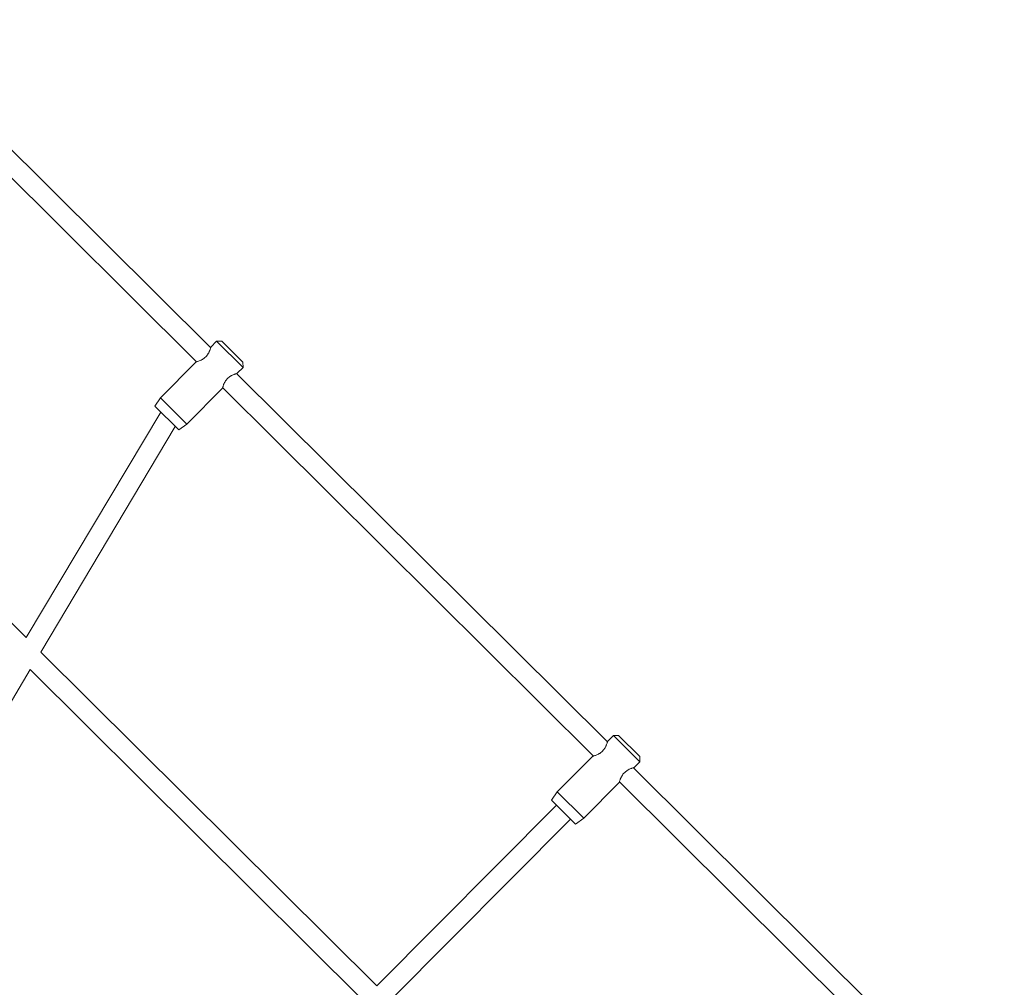
# Model space of a CAD drawing. Extents: x -4118 to 4081, y -3993 to 3993.
# Drawn here: x 1158 to 1950, y 1453 to 2231 of the extents above; entities that cross this region are included whole.
import ezdxf

# ---------------------------------------------------------------- set-up
doc = ezdxf.new("R2010")
doc.units = 0
doc.header["$LTSCALE"] = 5
doc.layers.add('Lg_prod', color=40, linetype='CONTINUOUS')

msp = doc.modelspace()

# ---------------------------------------------------------------- linework, layer by layer
at = {"layer": 'Lg_prod', "linetype": 'Continuous', "lineweight": 0}
for p, q in [((1045.91, 2231.36), (1311.54, 1967.47)), ((1039.39, 2215.29), (1300.27, 1956.12)), ((1163.17, 1734.28), (908.03, 1987.75)), ((1316.28, 1972.63), (1311.7, 1968.02)), ((1320.52, 1972.64), (1316.28, 1972.63)), ((1316.28, 1972.63), (1337.56, 1951.48)), ((1337.55, 1955.73), (1320.52, 1972.64)), ((1299.72, 1955.96), (1271.17, 1927.22)), ((1337.56, 1951.48), (1332.98, 1946.87)), ((1337.55, 1955.73), (1337.56, 1951.48)), ((1332.43, 1946.71), (1630.78, 1650.31)), ((1321, 1934.81), (1292.45, 1906.08)), ((1321.15, 1935.36), (1619.5, 1638.96)), ((1266.53, 1920.56), (1271.17, 1927.22)), ((1292.45, 1906.08), (1271.17, 1927.22)), ((1266.53, 1920.56), (1285.82, 1901.4)), ((1271.39, 1915.74), (1163.17, 1734.28)), ((1283.08, 1904.11), (1174.86, 1722.66)), ((1285.82, 1901.4), (1292.45, 1906.08)), ((1445.26, 1454.03), (1174.86, 1722.66)), ((1166.42, 1708.5), (1021.77, 1465.97)), ((1433.98, 1442.68), (1166.42, 1708.5)), ((1635.52, 1655.47), (1630.94, 1650.86)), ((1639.76, 1655.49), (1635.52, 1655.47)), ((1635.52, 1655.47), (1656.8, 1634.33)), ((1656.79, 1638.57), (1639.76, 1655.49)), ((1618.96, 1638.8), (1590.41, 1610.07)), ((1656.8, 1634.33), (1652.22, 1629.72)), ((1656.79, 1638.57), (1656.8, 1634.33)), ((1651.67, 1629.56), (1950.02, 1333.16)), ((1640.24, 1617.66), (1611.69, 1588.93)), ((1640.39, 1618.21), (1938.74, 1321.81)), ((1585.77, 1603.4), (1590.41, 1610.07)), ((1611.69, 1588.93), (1590.41, 1610.07)), ((1585.77, 1603.4), (1605.05, 1584.25)), ((1445.26, 1454.03), (1589.74, 1599.46)), ((1456.61, 1442.75), (1601.09, 1588.19)), ((1605.05, 1584.25), (1611.69, 1588.93))]:
    msp.add_line(p, q, dxfattribs=at)
for points, knots in [([(1311.7, 1968.02), (1311.7, 1968.02), (1311.68, 1967.95), (1311.61, 1967.7), (1311.56, 1967.52), (1311.42, 1967.05), (1311.33, 1966.76), (1311.11, 1966.11), (1310.98, 1965.75), (1310.76, 1965.16), (1310.67, 1964.96), (1310.5, 1964.54), (1310.4, 1964.32), (1310.09, 1963.67), (1309.86, 1963.22), (1309.47, 1962.54), (1309.32, 1962.32), (1309.02, 1961.86), (1308.86, 1961.63), (1308.36, 1960.96), (1307.99, 1960.54), (1307.18, 1959.72), (1306.75, 1959.35), (1306.09, 1958.84), (1305.86, 1958.68), (1305.4, 1958.37), (1305.18, 1958.23), (1304.72, 1957.96), (1304.5, 1957.83), (1304.05, 1957.59), (1303.83, 1957.48), (1303.17, 1957.17), (1302.76, 1956.99), (1301.98, 1956.68), (1301.61, 1956.55), (1300.96, 1956.33), (1300.68, 1956.24), (1300.33, 1956.13), (1300.22, 1956.1), (1300.04, 1956.05), (1299.96, 1956.03), (1299.78, 1955.97), (1299.72, 1955.96), (1299.72, 1955.96)], [0, 0, 0, 0, 0.00169897, 0.00169897, 0.00339793, 0.00339793, 0.0050969, 0.0050969, 0.00679586, 0.00679586, 0.00764535, 0.00764535, 0.00849483, 0.00849483, 0.0101938, 0.0101938, 0.01104328, 0.01104328, 0.01189276, 0.01189276, 0.01359173, 0.01359173, 0.01529069, 0.01529069, 0.01614018, 0.01614018, 0.01698966, 0.01698966, 0.01783914, 0.01783914, 0.01868862, 0.01868862, 0.02038759, 0.02038759, 0.02208656, 0.02208656, 0.02378552, 0.02378552, 0.02463501, 0.02463501, 0.02548449, 0.02548449, 0.02718345, 0.02718345, 0.02718345, 0.02718345]), ([(1311.54, 1967.47), (1311.56, 1967.51), (1311.57, 1967.56), (1311.6, 1967.66), (1311.62, 1967.72), (1311.63, 1967.78)], [0.051391918, 0.051391918, 0.051391918, 0.051391918, 0.051767266, 0.051767266, 0.052399932, 0.052399932, 0.052399932, 0.052399932]), ([(1321, 1934.81), (1321, 1934.81), (1321.02, 1934.88), (1321.09, 1935.12), (1321.14, 1935.31), (1321.28, 1935.78), (1321.37, 1936.06), (1321.59, 1936.72), (1321.71, 1937.08), (1321.94, 1937.67), (1322.02, 1937.87), (1322.2, 1938.29), (1322.3, 1938.5), (1322.6, 1939.16), (1322.83, 1939.6), (1323.36, 1940.51), (1323.67, 1940.97), (1324.17, 1941.64), (1324.34, 1941.86), (1324.71, 1942.29), (1324.91, 1942.5), (1325.52, 1943.11), (1325.94, 1943.48), (1326.6, 1943.99), (1326.83, 1944.15), (1327.29, 1944.46), (1327.51, 1944.6), (1327.97, 1944.87), (1328.19, 1945), (1328.64, 1945.23), (1328.86, 1945.35), (1329.52, 1945.66), (1329.93, 1945.83), (1330.52, 1946.07), (1330.71, 1946.14), (1331.07, 1946.27), (1331.24, 1946.33), (1331.73, 1946.5), (1332.01, 1946.59), (1332.36, 1946.69), (1332.47, 1946.73), (1332.65, 1946.78), (1332.73, 1946.8), (1332.85, 1946.84), (1332.9, 1946.85), (1332.96, 1946.87), (1332.98, 1946.87), (1332.98, 1946.87)], [0.02718345, 0.02718345, 0.02718345, 0.02718345, 0.02887889, 0.02887889, 0.03057432, 0.03057432, 0.03226976, 0.03226976, 0.0339652, 0.0339652, 0.03481291, 0.03481291, 0.03566063, 0.03566063, 0.03735607, 0.03735607, 0.0390515, 0.0390515, 0.03989922, 0.03989922, 0.04074694, 0.04074694, 0.04244237, 0.04244237, 0.04329009, 0.04329009, 0.04413781, 0.04413781, 0.04498552, 0.04498552, 0.04583324, 0.04583324, 0.04752868, 0.04752868, 0.0483764, 0.0483764, 0.04922411, 0.04922411, 0.05091955, 0.05091955, 0.05176727, 0.05176727, 0.05261498, 0.05261498, 0.0534627, 0.0534627, 0.05431042, 0.05431042, 0.05431042, 0.05431042]), ([(1321.15, 1935.36), (1321.14, 1935.32), (1321.13, 1935.27), (1321.09, 1935.16), (1321.08, 1935.1), (1321.06, 1935.04)], [0.024248815, 0.024248815, 0.024248815, 0.024248815, 0.024635005, 0.024635005, 0.025301549, 0.025301549, 0.025301549, 0.025301549]), ([(1630.94, 1650.86), (1630.94, 1650.86), (1630.92, 1650.8), (1630.85, 1650.55), (1630.8, 1650.36), (1630.66, 1649.89), (1630.57, 1649.61), (1630.35, 1648.96), (1630.22, 1648.59), (1629.99, 1648.01), (1629.91, 1647.8), (1629.74, 1647.39), (1629.64, 1647.17), (1629.33, 1646.52), (1629.1, 1646.07), (1628.7, 1645.39), (1628.56, 1645.16), (1628.26, 1644.71), (1628.1, 1644.48), (1627.6, 1643.81), (1627.23, 1643.38), (1626.42, 1642.57), (1625.99, 1642.19), (1625.33, 1641.68), (1625.1, 1641.52), (1624.64, 1641.22), (1624.42, 1641.07), (1623.96, 1640.8), (1623.74, 1640.68), (1623.29, 1640.44), (1623.07, 1640.33), (1622.41, 1640.02), (1622, 1639.84), (1621.22, 1639.53), (1620.85, 1639.4), (1620.2, 1639.18), (1619.92, 1639.09), (1619.57, 1638.98), (1619.46, 1638.95), (1619.28, 1638.9), (1619.2, 1638.87), (1619.02, 1638.82), (1618.96, 1638.8), (1618.96, 1638.8)], [0, 0, 0, 0, 0.00169897, 0.00169897, 0.00339793, 0.00339793, 0.0050969, 0.0050969, 0.00679586, 0.00679586, 0.00764535, 0.00764535, 0.00849483, 0.00849483, 0.0101938, 0.0101938, 0.01104328, 0.01104328, 0.01189276, 0.01189276, 0.01359173, 0.01359173, 0.01529069, 0.01529069, 0.01614018, 0.01614018, 0.01698966, 0.01698966, 0.01783914, 0.01783914, 0.01868862, 0.01868862, 0.02038759, 0.02038759, 0.02208656, 0.02208656, 0.02378552, 0.02378552, 0.02463501, 0.02463501, 0.02548449, 0.02548449, 0.02718345, 0.02718345, 0.02718345, 0.02718345]), ([(1630.78, 1650.31), (1630.79, 1650.36), (1630.81, 1650.4), (1630.84, 1650.51), (1630.86, 1650.57), (1630.87, 1650.62)], [0.051391918, 0.051391918, 0.051391918, 0.051391918, 0.051767266, 0.051767266, 0.052399932, 0.052399932, 0.052399932, 0.052399932]), ([(1640.24, 1617.66), (1640.24, 1617.66), (1640.26, 1617.72), (1640.32, 1617.97), (1640.38, 1618.16), (1640.52, 1618.63), (1640.61, 1618.91), (1640.82, 1619.57), (1640.95, 1619.93), (1641.18, 1620.51), (1641.26, 1620.72), (1641.44, 1621.13), (1641.53, 1621.35), (1641.84, 1622), (1642.07, 1622.45), (1642.6, 1623.36), (1642.9, 1623.82), (1643.41, 1624.49), (1643.58, 1624.7), (1643.95, 1625.13), (1644.15, 1625.34), (1644.75, 1625.95), (1645.18, 1626.32), (1645.84, 1626.83), (1646.07, 1627), (1646.53, 1627.3), (1646.75, 1627.45), (1647.21, 1627.72), (1647.43, 1627.84), (1647.88, 1628.08), (1648.1, 1628.19), (1648.76, 1628.5), (1649.17, 1628.68), (1649.76, 1628.91), (1649.95, 1628.98), (1650.31, 1629.12), (1650.48, 1629.18), (1650.97, 1629.34), (1651.25, 1629.43), (1651.6, 1629.54), (1651.71, 1629.57), (1651.89, 1629.63), (1651.97, 1629.65), (1652.09, 1629.68), (1652.14, 1629.7), (1652.2, 1629.71), (1652.22, 1629.72), (1652.22, 1629.72)], [0.02718345, 0.02718345, 0.02718345, 0.02718345, 0.02887889, 0.02887889, 0.03057432, 0.03057432, 0.03226976, 0.03226976, 0.0339652, 0.0339652, 0.03481291, 0.03481291, 0.03566063, 0.03566063, 0.03735607, 0.03735607, 0.0390515, 0.0390515, 0.03989922, 0.03989922, 0.04074694, 0.04074694, 0.04244237, 0.04244237, 0.04329009, 0.04329009, 0.04413781, 0.04413781, 0.04498552, 0.04498552, 0.04583324, 0.04583324, 0.04752868, 0.04752868, 0.0483764, 0.0483764, 0.04922411, 0.04922411, 0.05091955, 0.05091955, 0.05176727, 0.05176727, 0.05261498, 0.05261498, 0.0534627, 0.0534627, 0.05431042, 0.05431042, 0.05431042, 0.05431042]), ([(1640.39, 1618.21), (1640.38, 1618.16), (1640.37, 1618.12), (1640.33, 1618), (1640.32, 1617.94), (1640.3, 1617.89)], [0.024248815, 0.024248815, 0.024248815, 0.024248815, 0.024635005, 0.024635005, 0.025301549, 0.025301549, 0.025301549, 0.025301549])]:
    msp.add_open_spline(points, degree=3, knots=knots, dxfattribs=at)
for points in [[(1299.72, 1955.96), (1299.72, 1955.96), (1299.75, 1955.97), (1299.82, 1955.98)], [(1618.96, 1638.8), (1618.96, 1638.8), (1618.99, 1638.81), (1619.06, 1638.83)]]:
    msp.add_open_spline(points, degree=3, dxfattribs=at)

doc.saveas('drawing.dxf')
